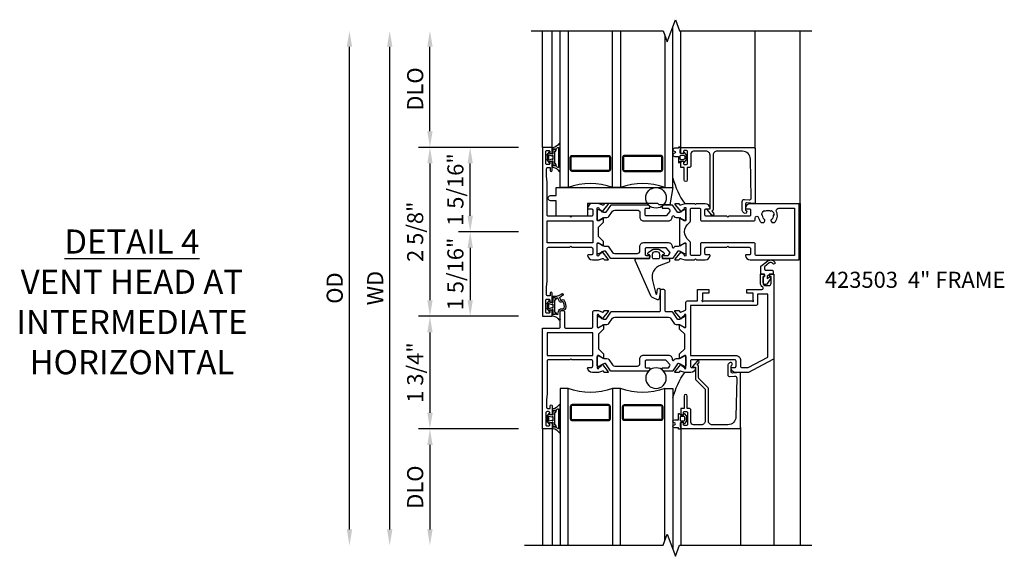
# Model space of a CAD drawing. Extents: x 0 to 109, y 0 to 66.
# Drawn here: x 29 to 44, y 18 to 27 of the extents above; entities that cross this region are included whole.
import ezdxf

# ---------------------------------------------------------------- set-up
doc = ezdxf.new("R2010")
doc.units = 0
doc.header["$MEASUREMENT"] = 0
doc.layers.get('0').update_dxf_attribs({"color": 4, "linetype": 'CONTINUOUS'})
doc.layers.get('Defpoints').update_dxf_attribs({"linetype": 'CONTINUOUS'})
doc.layers.add('DIME', color=2, linetype='CONTINUOUS')
doc.layers.add('Text', color=3, linetype='CONTINUOUS')
doc.styles.get("Standard").update_dxf_attribs({"font": 'arial.ttf'})
doc.dimstyles.new('EXT_OFF-OFF', dxfattribs={"dimscale": 2, "dimtxt": 0.125, "dimasz": 0.125, "dimexe": 0.09, "dimexo": 0.1875, "dimgap": 0.05, "dimtad": 3, "dimdec": 5, "dimzin": 3, "dimdsep": 46, "dimlunit": 5, "dimtxsty": 'STANDARD', "dimcen": 0, "dimse1": 1, "dimse2": 1, "dimazin": 0, "dimtfac": 1, "dimtdec": 5, "dimtofl": 0, "dimtmove": 0, "dimatfit": 0, "dimfxl": 1, "dimfrac": 2, "dimtolj": 1, "dimtzin": 3, "dimarcsym": 0})
doc.dimstyles.new('EXT_ON-OFF', dxfattribs={"dimscale": 2, "dimtxt": 0.125, "dimasz": 0.125, "dimexe": 0.09, "dimexo": 0.1875, "dimgap": 0.05, "dimtad": 3, "dimdec": 5, "dimzin": 3, "dimdsep": 46, "dimlunit": 5, "dimtxsty": 'STANDARD', "dimcen": 0, "dimse2": 1, "dimazin": 0, "dimtfac": 1, "dimtdec": 4, "dimtofl": 0, "dimtmove": 0, "dimatfit": 0, "dimfxl": 1, "dimfrac": 2, "dimtolj": 1, "dimtzin": 3, "dimarcsym": 0})
doc.dimstyles.new('EXT_ON-ON', dxfattribs={"dimscale": 2, "dimtxt": 0.125, "dimasz": 0.125, "dimexe": 0.09, "dimexo": 0.1875, "dimgap": 0.05, "dimtad": 3, "dimdec": 5, "dimzin": 3, "dimdsep": 46, "dimlunit": 5, "dimtxsty": 'STANDARD', "dimcen": 0, "dimazin": 0, "dimtfac": 1, "dimtdec": 4, "dimtofl": 0, "dimtmove": 0, "dimatfit": 0, "dimfxl": 1, "dimfrac": 2, "dimtolj": 1, "dimtzin": 3, "dimarcsym": 0})

# ---------------------------------------------------------------- blocks, each defined once
blk = doc.blocks.new('*D65')
at = {"layer": 'Defpoints', "color": 0}
for p in [(33.828, 26.441), (36.648, 26.441), (36.549, 18.441)]:
    blk.add_point(p, dxfattribs=at)
at = {"layer": 'DIME', "color": 0, "lineweight": -2}
blk.add_line((33.828, 18.691), (33.828, 26.191), dxfattribs=at)
at = {"layer": 'DIME', "color": 0}
for points in [[(33.787, 26.191), (33.87, 26.191), (33.828, 26.441)], [(33.787, 18.691), (33.87, 18.691), (33.828, 18.441)]]:
    blk.add_solid(points, dxfattribs=at)
at = {"layer": 'DIME', "color": 0, "insert": (33.599, 22.441), "char_height": 0.25, "attachment_point": 5, "rotation": 90}
blk.add_mtext('\\A1;{OD}', dxfattribs=at)
blk = doc.blocks.new('*D66')
at = {"layer": 'Defpoints', "color": 0}
for p in [(34.453, 26.441), (36.648, 26.441), (36.549, 18.441)]:
    blk.add_point(p, dxfattribs=at)
at = {"layer": 'DIME', "color": 0, "lineweight": -2}
blk.add_line((34.453, 18.691), (34.453, 26.191), dxfattribs=at)
at = {"layer": 'DIME', "color": 0}
for points in [[(34.412, 26.191), (34.495, 26.191), (34.453, 26.441)], [(34.412, 18.691), (34.495, 18.691), (34.453, 18.441)]]:
    blk.add_solid(points, dxfattribs=at)
at = {"layer": 'DIME', "color": 0, "insert": (34.228, 22.441), "char_height": 0.25, "attachment_point": 5, "rotation": 90}
blk.add_mtext('\\A1;WD', dxfattribs=at)
blk = doc.blocks.new('*D67')
at = {"layer": 'Defpoints', "color": 0}
for p in [(35.078, 26.441), (36.648, 26.441), (36.828, 24.628)]:
    blk.add_point(p, dxfattribs=at)
at = {"layer": 'DIME', "color": 0, "lineweight": -2}
for p, q in [((35.078, 24.878), (35.078, 26.191)), ((36.453, 24.628), (34.898, 24.628))]:
    blk.add_line(p, q, dxfattribs=at)
at = {"layer": 'DIME', "color": 0}
for points in [[(35.037, 26.191), (35.12, 26.191), (35.078, 26.441)], [(35.037, 24.878), (35.12, 24.878), (35.078, 24.628)]]:
    blk.add_solid(points, dxfattribs=at)
at = {"layer": 'DIME', "color": 0, "insert": (34.849, 25.535), "char_height": 0.25, "attachment_point": 5, "rotation": 90}
blk.add_mtext('\\A1;DLO', dxfattribs=at)
blk = doc.blocks.new('*D68')
at = {"layer": 'Defpoints', "color": 0}
for p in [(36.828, 24.628), (35.078, 22.003), (36.828, 22.003)]:
    blk.add_point(p, dxfattribs=at)
at = {"layer": 'DIME', "color": 0, "lineweight": -2}
for p, q in [((36.453, 24.628), (34.898, 24.628)), ((35.078, 24.378), (35.078, 22.253)), ((36.453, 22.003), (34.898, 22.003))]:
    blk.add_line(p, q, dxfattribs=at)
at = {"layer": 'DIME', "color": 0}
for points in [[(35.037, 24.378), (35.12, 24.378), (35.078, 24.628)], [(35.037, 22.253), (35.12, 22.253), (35.078, 22.003)]]:
    blk.add_solid(points, dxfattribs=at)
at = {"layer": 'DIME', "color": 0, "insert": (34.849, 23.316), "char_height": 0.25, "attachment_point": 5, "rotation": 90}
blk.add_mtext('\\A1;2 5/8"', dxfattribs=at)
blk = doc.blocks.new('*D69')
at = {"layer": 'Defpoints', "color": 0}
for p in [(36.828, 20.253), (35.078, 18.441), (36.549, 18.441)]:
    blk.add_point(p, dxfattribs=at)
at = {"layer": 'DIME', "color": 0, "lineweight": -2}
for p, q in [((36.453, 20.253), (34.898, 20.253)), ((35.078, 20.003), (35.078, 18.691))]:
    blk.add_line(p, q, dxfattribs=at)
at = {"layer": 'DIME', "color": 0}
for points in [[(35.037, 20.003), (35.12, 20.003), (35.078, 20.253)], [(35.037, 18.691), (35.12, 18.691), (35.078, 18.441)]]:
    blk.add_solid(points, dxfattribs=at)
at = {"layer": 'DIME', "color": 0, "insert": (34.849, 19.347), "char_height": 0.25, "attachment_point": 5, "rotation": 90}
blk.add_mtext('\\A1;DLO', dxfattribs=at)
blk = doc.blocks.new('*D70')
at = {"layer": 'Defpoints', "color": 0}
for p in [(35.703, 24.628), (36.828, 24.628), (36.828, 23.316)]:
    blk.add_point(p, dxfattribs=at)
at = {"layer": 'DIME', "color": 0, "lineweight": -2}
for p, q in [((36.453, 24.628), (35.523, 24.628)), ((35.703, 23.566), (35.703, 24.378)), ((36.453, 23.316), (35.523, 23.316))]:
    blk.add_line(p, q, dxfattribs=at)
at = {"layer": 'DIME', "color": 0}
for points in [[(35.662, 24.378), (35.745, 24.378), (35.703, 24.628)], [(35.662, 23.566), (35.745, 23.566), (35.703, 23.316)]]:
    blk.add_solid(points, dxfattribs=at)
at = {"layer": 'DIME', "color": 0, "insert": (35.474, 23.972), "char_height": 0.25, "attachment_point": 5, "rotation": 90}
blk.add_mtext('\\A1;1 5/16"', dxfattribs=at)
blk = doc.blocks.new('*D71')
at = {"layer": 'Defpoints', "color": 0}
for p in [(36.828, 23.316), (35.703, 22.003), (36.828, 22.003)]:
    blk.add_point(p, dxfattribs=at)
at = {"layer": 'DIME', "color": 0, "lineweight": -2}
for p, q in [((36.453, 23.316), (35.523, 23.316)), ((35.703, 23.066), (35.703, 22.253)), ((36.453, 22.003), (35.523, 22.003))]:
    blk.add_line(p, q, dxfattribs=at)
at = {"layer": 'DIME', "color": 0}
for points in [[(35.662, 23.066), (35.745, 23.066), (35.703, 23.316)], [(35.662, 22.253), (35.745, 22.253), (35.703, 22.003)]]:
    blk.add_solid(points, dxfattribs=at)
at = {"layer": 'DIME', "color": 0, "insert": (35.474, 22.66), "char_height": 0.25, "attachment_point": 5, "rotation": 90}
blk.add_mtext('\\A1;1 5/16"', dxfattribs=at)
blk = doc.blocks.new('B423304')
blk.add_lwpolyline([(0.78, 0.233), (0.215, 0.233, 0.248401), (0.205, 0.228), (0.133, 0.121, -0.248401), (0.123, 0.116), (0.114, 0.116, -0.131652), (0.09, 0.123), (0.028, 0.159, 0.131652), (0.024, 0.16), (0.016, 0.16, 0.414214), (0, 0.144), (0, 0.01, 0.414214), (0.016, -0.006), (0.024, -0.006, 0.131652), (0.028, -0.005), (0.09, 0.031, -0.131652), (0.114, 0.038), (0.15, 0.038, 0.248401), (0.182, 0.055), (0.238, 0.137, -0.248401), (0.271, 0.154), (0.623, 0.154, -0.414214), (0.662, 0.115), (0.662, 0.045, 0.414214), (0.721, -0.014), (1.104, -0.014, 0.414214), (1.163, 0.045), (1.163, 0.052, -0.772211), (1.193, 0.06), (1.196, 0.055, 0.248401), (1.228, 0.038), (1.264, 0.038, -0.131652), (1.288, 0.031), (1.35, -0.005, 0.131652), (1.354, -0.006), (1.362, -0.006, 0.414214), (1.378, 0.01), (1.378, 0.144, 0.414214), (1.362, 0.16), (1.354, 0.16, 0.131652), (1.35, 0.159), (1.288, 0.123, -0.131652), (1.264, 0.116), (1.255, 0.116, -0.248401), (1.245, 0.121), (1.173, 0.228, 0.248401), (1.163, 0.233), (1.046, 0.233, 0.413812), (1.007, 0.194, 0.414615), (1.017, 0.183), (1.1, 0.183, -0.248401), (1.113, 0.176), (1.13, 0.151, -0.335566), (1.129, 0.132), (1.077, 0.071, -0.221695), (1.065, 0.065), (0.761, 0.065, -0.414214), (0.745, 0.081), (0.745, 0.168, -0.414214), (0.761, 0.183), (0.808, 0.183, 0.414418), (0.819, 0.194, 0.414009)], format="xyb", close=True)
blk = doc.blocks.new('B423306')
blk.add_lwpolyline([(1.173, -0.228, -0.248401), (1.163, -0.233), (1.075, -0.233, 0.414214), (1.056, -0.253), (1.056, -0.56, -0.414214), (1.035, -0.58), (0.997, -0.58, -0.414214), (0.977, -0.56), (0.977, -0.253, 0.414214), (0.957, -0.233), (0.215, -0.233, -0.248401), (0.205, -0.228), (0.133, -0.121, 0.248401), (0.123, -0.116), (0.114, -0.116, 0.131652), (0.09, -0.123), (0.028, -0.159, -0.131652), (0.024, -0.16), (0.016, -0.16, -0.414214), (0, -0.144), (0, -0.01, -0.414214), (0.016, 0.006), (0.024, 0.006, -0.131652), (0.028, 0.005), (0.09, -0.031, 0.131652), (0.114, -0.038), (0.15, -0.038, -0.248401), (0.182, -0.055), (0.239, -0.137, 0.248401), (0.271, -0.154), (1.107, -0.154, 0.248401), (1.139, -0.137), (1.195, -0.055, -0.248401), (1.228, -0.038), (1.264, -0.038, 0.131652), (1.288, -0.031), (1.35, 0.005, -0.131652), (1.354, 0.006), (1.362, 0.006, -0.414214), (1.378, -0.01), (1.378, -0.144, -0.414214), (1.362, -0.16), (1.354, -0.16, -0.131652), (1.35, -0.159), (1.288, -0.123, 0.131652), (1.264, -0.116), (1.255, -0.116, 0.248401), (1.245, -0.121)], format="xyb", close=True)
blk = doc.blocks.new('B423061A')
blk.add_lwpolyline([(0.849, 0.804, -1), (0.873, 0.804), (0.873, 0.797), (0.913, 0.765, -0.270495), (0.916, 0.757, 0.771106), (0.93, 0.751), (1.02, 0.862, 0.630953), (1.014, 0.875), (0.966, 0.875, 0.226277), (0.957, 0.871), (0.945, 0.856, -0.315299), (0.932, 0.853), (0.867, 0.875), (0.774, 0.875, 0.398842), (0.7, 0.805, 0.426579), (0.708, 0.796), (0.759, 0.796, -0.414214), (0.779, 0.776), (0.779, 0.698, -0.414214), (0.759, 0.678), (0.453, 0.678), (0.438, 0.663), (0.423, 0.678), (0.09, 0.678, -0.414214), (0.07, 0.698), (0.07, 1.206), (0.062, 1.3), (0.062, 1.416, -0.414214), (0.082, 1.436), (0.116, 1.436), (0.116, 1.392, 1), (0.148, 1.392), (0.148, 1.513, 0.414214), (0.128, 1.533), (0.113, 1.533), (0.113, 1.503, -0.414214), (0.093, 1.483), (0.07, 1.483, -0.414214), (0.05, 1.503), (0.05, 1.683, -0.414214), (0.07, 1.703), (0.093, 1.703, -0.414214), (0.113, 1.683), (0.113, 1.653), (0.128, 1.653, 0.414214), (0.148, 1.673), (0.148, 1.75), (0, 1.75), (0, 0.188), (0.252, 0.188, -0.414214), (0.272, 0.168), (0.272, -0.067, 0.414214), (0.292, -0.087), (0.322, -0.087, 0.414214), (0.342, -0.067), (0.342, 0.168, -0.414214), (0.362, 0.188), (0.759, 0.188, -0.414214), (0.779, 0.168), (0.779, -0.067, 0.414214), (0.799, -0.087), (0.867, -0.087), (0.932, -0.065, -0.315299), (0.945, -0.069), (0.957, -0.083, 0.226277), (0.966, -0.088), (1.014, -0.088, 0.630953), (1.02, -0.074), (0.93, 0.037, 0.771106), (0.916, 0.03, -0.270495), (0.913, 0.023), (0.873, -0.01), (0.873, -0.017, -1), (0.849, -0.017), (0.849, 0.167, -0.57735), (0.867, 0.177), (0.927, 0.142, -0.182676), (0.931, 0.138, 0.849635), (0.947, 0.14), (0.947, 0.2), (0.869, 0.278), (0.869, 0.509), (0.947, 0.587), (0.947, 0.647, 0.849635), (0.931, 0.65, -0.182676), (0.927, 0.645), (0.867, 0.61, -0.57735), (0.849, 0.62)], format="xyb", close=True)
blk.add_lwpolyline([(0.779, 0.608), (0.779, 0.257), (0.07, 0.257), (0.07, 0.608)], close=True)
blk = doc.blocks.new('B423250')
for points in [[(2.247, -0.238), (2.408, -0.238), (2.408, -0.415), (2.581, -0.415), (2.581, -0.356), (2.483, -0.356), (2.483, -0.254), (2.476, -0.242, -0.767327), (2.487, -0.231), (2.499, -0.238), (3.254, -0.238), (3.266, -0.231, -0.767327), (3.277, -0.242), (3.27, -0.254), (3.27, -0.356), (3.172, -0.356), (3.172, -0.415), (3.407, -0.415, -0.729805), (3.419, -0.451, 0.242335), (3.385, -0.516), (3.385, -0.656), (3.427, -0.656, 0.414214), (3.447, -0.636), (3.447, -0.616), (3.425, -0.616), (3.425, -0.516, -0.414214), (3.465, -0.476), (3.51, -0.476, -0.414214), (3.55, -0.516), (3.55, -0.616), (3.528, -0.616), (3.528, -0.636, 0.414214), (3.548, -0.656), (3.59, -0.656), (3.59, 0.657, 0.280805), (3.579, 0.675), (3.196, 0.873, 0.119508), (3.187, 0.875), (3.001, 0.875, 0.398842), (2.927, 0.805, 0.426579), (2.935, 0.796), (2.985, 0.796, -0.414214), (3.005, 0.776), (3.005, 0.698, -0.414214), (2.985, 0.678), (2.317, 0.678, -0.414214), (2.297, 0.698), (2.297, 0.776, -0.414214), (2.317, 0.796), (2.367, 0.796, 0.426579), (2.375, 0.805, 0.398842), (2.301, 0.875), (2.208, 0.875), (2.143, 0.853, -0.315299), (2.13, 0.856), (2.119, 0.871, 0.226277), (2.109, 0.875), (2.061, 0.875, 0.630953), (2.055, 0.862), (2.145, 0.751, 0.770922), (2.159, 0.757, -0.270495), (2.162, 0.765), (2.203, 0.797), (2.203, 0.804, -1), (2.227, 0.804), (2.227, 0.62, -0.57735), (2.209, 0.61), (2.148, 0.645, -0.182676), (2.144, 0.65, 0.849635), (2.129, 0.647), (2.129, 0.587), (2.207, 0.509), (2.207, 0.278), (2.129, 0.2), (2.129, 0.14, 0.849635), (2.144, 0.138, -0.182676), (2.148, 0.142), (2.209, 0.177, -0.57735), (2.227, 0.167), (2.227, -0.017, -1), (2.203, -0.017), (2.203, -0.01), (2.162, 0.023, -0.270495), (2.159, 0.03, 0.771106), (2.145, 0.037), (2.055, -0.074, 0.630953), (2.061, -0.088), (2.109, -0.088, 0.226277), (2.119, -0.083), (2.13, -0.069, -0.315299), (2.143, -0.065), (2.208, -0.088, -0.392259), (2.227, -0.108), (2.227, -0.218, 0.414214)], [(3.075, 0.688), (3.075, 0.776, -0.414214), (3.095, 0.796), (3.191, 0.796), (3.5, 0.637), (3.5, -0.345), (3.34, -0.345), (3.34, -0.188, 0.414214), (3.32, -0.168), (2.297, -0.168), (2.297, 0.608), (2.995, 0.608, 0.414214)]]:
    blk.add_lwpolyline(points, format="xyb", close=True)
for name, p in [('B423061A', (0, 0)), ('B423304', (0.849, 0.62)), ('B423306', (0.849, 0.167))]:
    blk.add_blockref(name, p)
blk = doc.blocks.new('B127206M')
at = {"linetype": 'Continuous'}
for points in [[(0.11, 0.126, -1), (0.11, 0.151, 0.209571), (0.205, 0.216, -0.735103), (0.223, 0.21), (0.223, -0.21, -0.735103), (0.205, -0.216, 0.214686), (0.11, -0.152, -1), (0.11, -0.127), (0.144, -0.127, 0.414214), (0.152, -0.119), (0.152, -0.099, -0.342048), (0.158, -0.103), (0.165, -0.139, 0.182531), (0.169, -0.143, -0.026719), (0.187, -0.154, 0.618084), (0.199, -0.148), (0.199, 0.148, 0.618084), (0.187, 0.154, -0.026719), (0.169, 0.143, 0.182531), (0.165, 0.139), (0.158, 0.102, -0.342048), (0.152, 0.098), (0.152, 0.118, 0.414214), (0.144, 0.126)], [(0.11, -0.058, 0.414199), (0.105, -0.053), (0.07, -0.063, -0.182673), (0.066, -0.062, 0.939216), (0.057, -0.07, -0.182676), (0.059, -0.074), (0.059, -0.077, -0.707627), (0.048, -0.081), (0.019, -0.045, -0.632936), (0.023, -0.037), (0.037, -0.035), (0.042, -0.04, 0.284878), (0.047, -0.041), (0.094, -0.027, -0.414214), (0.1, -0.03, 0.864867), (0.11, -0.029), (0.11, 0.028, 0.864867), (0.1, 0.03, -0.414214), (0.094, 0.026), (0.047, 0.04, 0.284878), (0.042, 0.039), (0.037, 0.034), (0.023, 0.036, -0.63283), (0.019, 0.044), (0.048, 0.08, -0.707627), (0.059, 0.076), (0.059, 0.074, -0.182676), (0.057, 0.07, 0.939216), (0.066, 0.061, -0.182673), (0.07, 0.063), (0.105, 0.052, 0.414199), (0.11, 0.057), (0.11, 0.126), (0.144, 0.126, -0.414214), (0.152, 0.118), (0.152, 0.098), (0.146, 0.098, 0.376825), (0.138, 0.09), (0.138, -0.091, 0.376825), (0.146, -0.099), (0.152, -0.099), (0.152, -0.119, -0.414214), (0.144, -0.127), (0.11, -0.127), (0.11, -0.058)], [(0.027, -0.007, -0.08332), (0.019, -0.04, -0.277723), (0.023, -0.037), (0.037, -0.035, 0.152083), (0.037, 0.034), (0.023, 0.036, -0.277975), (0.019, 0.039, -0.083334), (0.027, 0.007, 0.180823), (0.028, 0.003), (0.028, 0.003, -0.414214), (0.028, -0.004), (0.028, -0.004, 0.180823)]]:
    blk.add_lwpolyline(points, format="xyb", close=True, dxfattribs=at)
blk = doc.blocks.new('B423550M')
for name, p in [('B423250', (0, 0)), ('B127206M', (0.05, 1.593))]:
    blk.add_blockref(name, p)
blk = doc.blocks.new('B823385')
blk.add_lwpolyline([(0.093, -0.18), (0.041, -0.18), (0, -0.139), (0, -0.108), (0.031, -0.131, 0.898284), (0.056, -0.115), (-0.004, -0.022, 0.620029), (-0.06, -0.05), (-0.06, -0.139), (-0.04, -0.139), (-0.04, -0.18), (-0.099, -0.18), (-0.099, -0.304), (0.013, -0.385, 0.435934), (0.121, -0.363, 0.994712), (0.087, -0.343, -0.469406), (0.03, -0.352), (-0.038, -0.292), (-0.038, -0.254, -0.414214), (-0.026, -0.241), (0.073, -0.241, 0.414214), (0.093, -0.221)], format="xyb", close=True)
blk = doc.blocks.new('B127202M')
for points in [[(1.652, -0.896, -0.414214), (1.668, -0.912), (1.668, -0.935, -0.267949), (1.658, -0.952), (1.642, -0.961, 0.548619), (1.641, -0.988), (1.708, -1.035, 0.153915), (1.726, -1.041), (1.797, -1.041, 0.153915), (1.815, -1.035), (1.882, -0.988, 0.548619), (1.881, -0.961), (1.865, -0.952, -0.267949), (1.855, -0.935), (1.855, -0.912, -0.414214), (1.871, -0.896), (1.97, -0.896), (1.97, -0.849, 0.32198), (1.962, -0.838), (1.836, -0.795, -0.393654), (1.706, -0.555), (1.761, -0.346, -0.804205), (1.772, -0.346), (1.786, -0.421, 0.914604), (1.825, -0.417), (1.825, -0.375), (1.812, -0.273, 0.49156), (1.785, -0.257), (1.715, -0.286, 0.19478), (1.683, -0.317), (1.438, -0.868, 0.542457), (1.457, -0.896)], [(1.776, -1.006, 0.414214), (1.816, -0.966), (1.816, -0.913, 0.414214), (1.796, -0.893), (1.727, -0.893, 0.414214), (1.707, -0.913), (1.707, -0.966, 0.414214), (1.747, -1.006)]]:
    blk.add_lwpolyline(points, format="xyb", close=True)
blk = doc.blocks.new('B423012A')
blk.add_lwpolyline([(0.947, 0.15), (0.947, 0.21, 0.849635), (0.931, 0.212, -0.182676), (0.927, 0.208), (0.867, 0.173, -0.57735), (0.849, 0.183), (0.849, 0.367, -1), (0.873, 0.367), (0.873, 0.36), (0.913, 0.327, -0.270495), (0.916, 0.319, 0.771106), (0.93, 0.313), (1.02, 0.424, 0.630953), (1.014, 0.438), (0.966, 0.438, 0.226277), (0.957, 0.433), (0.945, 0.419, -0.315299), (0.932, 0.415), (0.867, 0.438), (0.774, 0.438, 0.398842), (0.7, 0.367, 0.426579), (0.708, 0.359), (0.759, 0.359, -0.414214), (0.779, 0.339), (0.779, 0.261, -0.414214), (0.759, 0.241), (0.453, 0.241), (0.438, 0.226), (0.423, 0.241), (0.09, 0.241, -0.414214), (0.07, 0.261), (0.07, 0.769), (0.062, 0.863), (0.062, 0.979, -0.414214), (0.082, 0.998), (0.116, 0.998), (0.116, 0.955, 1), (0.148, 0.955), (0.148, 1.075, 0.414214), (0.128, 1.095), (0.113, 1.095), (0.113, 1.065, -0.414214), (0.093, 1.046), (0.07, 1.046, -0.414214), (0.05, 1.065), (0.05, 1.246, -0.414214), (0.07, 1.266), (0.093, 1.266, -0.414214), (0.113, 1.246), (0.113, 1.216), (0.128, 1.216, 0.414214), (0.148, 1.236), (0.148, 1.312), (0, 1.312), (0, -1.312), (0.148, -1.312), (0.148, -1.236, 0.414214), (0.128, -1.216), (0.113, -1.216), (0.113, -1.245, -0.414214), (0.093, -1.266), (0.07, -1.266, -0.414214), (0.05, -1.245), (0.05, -1.065, -0.414214), (0.07, -1.046), (0.093, -1.046, -0.414214), (0.113, -1.065), (0.113, -1.095), (0.128, -1.095, 0.414214), (0.148, -1.075), (0.148, -0.954, 1), (0.116, -0.954), (0.116, -0.998), (0.082, -0.998, -0.414214), (0.062, -0.979), (0.062, -0.863), (0.07, -0.769), (0.07, -0.261, -0.414214), (0.09, -0.241), (0.423, -0.241), (0.438, -0.226), (0.453, -0.241), (0.759, -0.241, -0.414214), (0.779, -0.261), (0.779, -0.339, -0.414214), (0.759, -0.359), (0.708, -0.359, 0.426579), (0.7, -0.367, 0.398842), (0.774, -0.438), (0.867, -0.438), (0.932, -0.415, -0.315299), (0.945, -0.419), (0.957, -0.433, 0.226277), (0.966, -0.438), (1.014, -0.438, 0.630953), (1.02, -0.424), (0.93, -0.313, 0.771106), (0.916, -0.319, -0.270495), (0.913, -0.327), (0.873, -0.36), (0.873, -0.367, -1), (0.849, -0.367), (0.849, -0.183, -0.57735), (0.867, -0.173), (0.927, -0.208, -0.182676), (0.931, -0.212, 0.849635), (0.947, -0.21), (0.947, -0.15), (0.869, -0.072), (0.869, 0.072)], format="xyb", close=True)
blk.add_lwpolyline([(0.779, -0.171), (0.07, -0.171), (0.07, 0.171), (0.779, 0.171)], close=True)
blk = doc.blocks.new('B423003A')
for points in [[(3.985, 0.437), (3.226, 0.437, 0.398842), (3.152, 0.367, 0.426579), (3.16, 0.359), (3.211, 0.359, -0.414214), (3.231, 0.339), (3.231, 0.261, -0.414214), (3.211, 0.241), (2.891, 0.241), (2.876, 0.226), (2.861, 0.241), (2.542, 0.241, -0.414214), (2.522, 0.261), (2.522, 0.339, -0.414214), (2.542, 0.359), (2.593, 0.359, 0.426579), (2.601, 0.367, 0.398842), (2.526, 0.437), (2.389, 0.437), (2.374, 0.422), (2.359, 0.437), (2.208, 0.437), (2.143, 0.415, -0.315299), (2.13, 0.419), (2.119, 0.433, 0.226277), (2.109, 0.437), (2.061, 0.437, 0.630953), (2.055, 0.424), (2.145, 0.313, 0.771106), (2.159, 0.319, -0.270495), (2.162, 0.327), (2.203, 0.36), (2.203, 0.367, -1), (2.227, 0.367), (2.227, 0.183, -0.57735), (2.209, 0.173), (2.148, 0.208, -0.182676), (2.144, 0.212, 0.849635), (2.129, 0.21), (2.129, -0.21, 0.849635), (2.144, -0.212, -0.182676), (2.148, -0.208), (2.209, -0.173, -0.57735), (2.227, -0.183), (2.227, -0.367, -1), (2.203, -0.367), (2.203, -0.36), (2.162, -0.327, -0.270495), (2.159, -0.32, 0.771106), (2.145, -0.313), (2.055, -0.424, 0.630953), (2.061, -0.438), (2.109, -0.438, 0.226277), (2.119, -0.433), (2.13, -0.419, -0.315299), (2.143, -0.415), (2.208, -0.438), (2.359, -0.438), (2.374, -0.422), (2.389, -0.438), (2.526, -0.438, 0.398842), (2.601, -0.367, 0.426579), (2.593, -0.359), (2.542, -0.359, -0.414214), (2.522, -0.339), (2.522, -0.261, -0.414214), (2.542, -0.241), (2.861, -0.241), (2.876, -0.226), (2.891, -0.241), (3.211, -0.241, -0.414214), (3.231, -0.261), (3.231, -0.339, -0.414214), (3.211, -0.359), (3.16, -0.359, 0.426579), (3.152, -0.367, 0.398842), (3.226, -0.438), (3.985, -0.438)], [(3.444, 0.33), (3.453, 0.318, -0.315299), (3.547, 0.318), (3.556, 0.33, -0.221695), (3.597, 0.258), (3.582, 0.257, -0.257241), (3.55, 0.184, 0.377391), (3.547, 0.169), (3.559, 0.148, 0.267949), (3.569, 0.142), (3.596, 0.142, 0.198405), (3.604, 0.145, 0.313028), (3.634, 0.311, -0.545299), (3.671, 0.367), (3.915, 0.367), (3.915, -0.368), (3.321, -0.368, -0.414214), (3.301, -0.347), (3.301, -0.191, 0.414214), (3.281, -0.171), (2.472, -0.171, 0.414214), (2.452, -0.191), (2.452, -0.347, -0.414214), (2.432, -0.368), (2.317, -0.368, -0.414214), (2.297, -0.347), (2.297, -0.182, 0.235295), (2.273, -0.135, -0.49817), (2.273, 0.135, 0.235295), (2.297, 0.182), (2.297, 0.348, -0.414214), (2.317, 0.367), (2.432, 0.367, -0.414214), (2.452, 0.348), (2.452, 0.191, 0.414214), (2.472, 0.171), (3.281, 0.171, 0.414214), (3.301, 0.191), (3.301, 0.213, -0.89784), (3.356, 0.219, 0.144045), (3.396, 0.145, 0.198405), (3.404, 0.142), (3.431, 0.142, 0.267949), (3.441, 0.148), (3.453, 0.169, 0.377391), (3.45, 0.184, -0.257242), (3.418, 0.257), (3.403, 0.258, -0.221695)]]:
    blk.add_lwpolyline(points, format="xyb", close=True)
blk = doc.blocks.new('B127206M1')
for p, q in [((0.223, 0.21), (0.223, 0.086)), ((0.11, 0.126), (0.144, 0.126)), ((0.152, 0.118), (0.152, 0.098)), ((0.158, 0.102), (0.167, 0.123)), ((0.188, 0.124), (0.198, 0.086)), ((0.243, 0.066), (0.266, 0.066)), ((0.243, 0.041), (0.266, 0.041)), ((0.144, -0.127), (0.11, -0.127)), ((0.11, -0.152), (0.138, -0.152)), ((0.138, -0.152), (0.174, -0.155)), ((0.152, -0.099), (0.152, -0.119)), ((0.167, -0.124), (0.158, -0.103)), ((0.213, -0.074), (0.188, -0.125)), ((0.216, -0.123), (0.231, -0.091)), ((0.248, -0.089), (0.256, -0.097)), ((0.255, -0.07), (0.25, -0.066))]:
    blk.add_line(p, q)
for points in [[(0.11, -0.058, 0.414199), (0.105, -0.053), (0.07, -0.063, -0.182673), (0.066, -0.062, 0.939216), (0.057, -0.07, -0.182676), (0.059, -0.074), (0.059, -0.077, -0.707627), (0.048, -0.081), (0.019, -0.045, -0.632936), (0.023, -0.037), (0.037, -0.035), (0.042, -0.04, 0.284878), (0.047, -0.041), (0.094, -0.027, -0.414214), (0.1, -0.03, 0.864867), (0.11, -0.029), (0.11, 0.028, 0.864867), (0.1, 0.03, -0.414214), (0.094, 0.026), (0.047, 0.04, 0.284878), (0.042, 0.039), (0.037, 0.034), (0.023, 0.036, -0.63283), (0.019, 0.044), (0.048, 0.08, -0.707627), (0.059, 0.076), (0.059, 0.074, -0.182676), (0.057, 0.07, 0.939216), (0.066, 0.061, -0.182673), (0.07, 0.063), (0.105, 0.052, 0.414199), (0.11, 0.057), (0.11, 0.126), (0.144, 0.126, -0.414214), (0.152, 0.118), (0.152, 0.098), (0.146, 0.098, 0.376825), (0.138, 0.09), (0.138, -0.091, 0.376825), (0.146, -0.099), (0.152, -0.099), (0.152, -0.119, -0.414214), (0.144, -0.127), (0.11, -0.127), (0.11, -0.058)], [(0.027, -0.007, -0.08332), (0.019, -0.04, -0.277723), (0.023, -0.037), (0.037, -0.035, 0.152083), (0.037, 0.034), (0.023, 0.036, -0.277975), (0.019, 0.039, -0.083334), (0.027, 0.007, 0.180823), (0.028, 0.003), (0.028, 0.003, -0.414214), (0.028, -0.004), (0.028, -0.004, 0.180823)]]:
    blk.add_lwpolyline(points, format="xyb", close=True)
at = {"linetype": 'Continuous'}
for centre, radius, start, end in [((0.084, 0.292), 0.143, 280.6668, 328.0118), ((0.213, 0.21), 0.00984, 0, 145.2789)]:
    blk.add_arc(centre, radius, start, end, dxfattribs=at)
for centre, radius, start, end in [((0.11, 0.138), 0.0125, 90, 270), ((0.144, 0.118), 0.008, 360, 90), ((0.153, 0.104), 0.00602, 266.1485, 341.6811), ((0.178, 0.119), 0.012, 25.8377, 158.551), ((0.243, 0.086), 0.045, 180, 270), ((0.243, 0.086), 0.02, 180, 270), ((0.266, 0.026), 0.04, 20.3075, 90), ((0.266, 0.026), 0.015, 20.3075, 90), ((0.144, -0.002), 0.139, 332.1144, 14.1197), ((0.145, -0.003), 0.164, 324.0807, 15.1996), ((0.11, -0.139), 0.0125, 90, 270), ((0.144, -0.119), 0.008, 270, 0), ((0.153, -0.105), 0.00602, 18.3189, 93.8515), ((0.178, -0.119), 0.012, 201.449, 334.1623), ((0.235, -0.084), 0.024, 50.3258, 154.2595), ((0.225, -0.128), 0.01, 154.1623, 236.33), ((0.081, -0.344), 0.25, 41.6586, 56.33), ((0.24, -0.096), 0.01, 44.2686, 154.1623), ((0.261, -0.064), 0.008, 230.3258, 332.1144), ((0.268, -0.086), 0.016, 224.2686, 308.6863), ((0.16, -0.291), 0.136, 46.7195, 84), ((0.26, -0.185), 0.00984, 226.7195, 41.6586)]:
    blk.add_arc(centre, radius, start, end)
blk = doc.blocks.new('B423503M2')
for name, p in [('B423012A', (0, 0)), ('B423304', (0.849, 0.183)), ('B423003A', (0, 0))]:
    blk.add_blockref(name, p)
at = {"xscale": -1, "rotation": 180}
for name, p in [('B127206M', (0.05, 1.155)), ('B423304', (0.849, -0.183)), ('B127206M1', (0.05, -1.155))]:
    blk.add_blockref(name, p, dxfattribs=at)
blk = doc.blocks.new('*D72')
at = {"layer": 'Defpoints', "color": 0}
for p in [(36.828, 22.003), (35.078, 20.253), (36.828, 20.253)]:
    blk.add_point(p, dxfattribs=at)
at = {"layer": 'DIME', "color": 0, "lineweight": -2}
for p, q in [((36.453, 22.003), (34.898, 22.003)), ((35.078, 21.753), (35.078, 20.503)), ((36.453, 20.253), (34.898, 20.253))]:
    blk.add_line(p, q, dxfattribs=at)
at = {"layer": 'DIME', "color": 0}
for points in [[(35.037, 21.753), (35.12, 21.753), (35.078, 22.003)], [(35.037, 20.503), (35.12, 20.503), (35.078, 20.253)]]:
    blk.add_solid(points, dxfattribs=at)
at = {"layer": 'DIME', "color": 0, "insert": (34.849, 21.128), "char_height": 0.25, "attachment_point": 5, "rotation": 90}
blk.add_mtext('\\A1;1 3/4"', dxfattribs=at)
blk = doc.blocks.new('B127207M')
for points in [[(-0.124, -0.077), (-0.115, -0.063, -0.267949), (-0.11, -0.06), (-0.064, -0.06, -0.645751), (-0.06, -0.07, 0.182676), (-0.061, -0.074), (-0.061, -0.077, 0.706342), (-0.051, -0.08), (-0.017, -0.039, 0.381032), (-0.018, -0.021, 0.022758), (-0.019, -0.02, -0.220264), (-0.022, -0.014), (-0.022, 0.014, -0.220264), (-0.019, 0.02, 0.022758), (-0.018, 0.021, 0.381031), (-0.017, 0.039), (-0.051, 0.08, 0.707627), (-0.061, 0.077), (-0.061, 0.074, 0.182676), (-0.06, 0.07, -0.645751), (-0.064, 0.06), (-0.1, 0.06, -0.414214), (-0.114, 0.074), (-0.114, 0.122), (-0.108, 0.122, 0.414214), (-0.102, 0.128), (-0.102, 0.136, 0.414214), (-0.108, 0.142), (-0.114, 0.142), (-0.114, 0.156, 0.414214), (-0.12, 0.162), (-0.136, 0.162, 0.414214), (-0.142, 0.156), (-0.142, 0.142), (-0.204, 0.142, 1), (-0.204, 0.095), (-0.203, 0.095, -1), (-0.203, 0.065), (-0.204, 0.065, 1), (-0.204, 0.017), (-0.142, 0.017), (-0.142, -0.073, 0.767327)], [(-0.061, 0.035, -0.065874), (-0.056, 0.033), (-0.041, 0.024, -0.268552), (-0.039, 0.021), (-0.039, 0.021), (-0.039, -0.021), (-0.039, -0.021, -0.269734), (-0.041, -0.024), (-0.041, -0.024), (-0.056, -0.033, -0.066513), (-0.061, -0.035, -0.063456), (-0.066, -0.035), (-0.101, -0.035, -0.414214), (-0.114, -0.022), (-0.114, 0.022, -0.414214), (-0.101, 0.035), (-0.066, 0.035, -0.063458), (-0.061, 0.035, 1.292077)]]:
    blk.add_lwpolyline(points, format="xyb", close=True)
blk = doc.blocks.new('B423043')
blk.add_lwpolyline([(2.879, -0.06), (2.635, -0.06, 0.414214), (2.575, -0.12), (2.575, -0.625, -0.198912), (2.569, -0.639), (2.429, -0.779, 0.198912), (2.423, -0.793), (2.423, -0.964, -0.324069), (2.403, -0.992), (2.429, -1.024, -1), (2.399, -1.05), (2.329, -0.967, -0.63707), (2.335, -0.954), (2.375, -0.954), (2.375, -0.774, -0.198912), (2.381, -0.759), (2.521, -0.619, 0.198912), (2.527, -0.605), (2.527, -0.12, 0.414214), (2.467, -0.06), (2.345, -0.06, 0.414214), (2.305, -0.1), (2.305, -0.284, -0.414214), (2.275, -0.314), (2.248, -0.314), (2.248, -0.507, -1), (2.198, -0.507), (2.198, -0.314), (2.148, -0.314), (2.148, -0.237, -0.414214), (2.168, -0.217), (2.187, -0.217), (2.187, -0.247, 0.414214), (2.207, -0.267), (2.23, -0.267, 0.414214), (2.25, -0.247), (2.25, -0.067, 0.414214), (2.23, -0.047), (2.207, -0.047, 0.414214), (2.187, -0.067), (2.187, -0.097), (2.168, -0.097, -0.414214), (2.148, -0.077), (2.148, 0), (3.055, 0, -0.414214), (3.075, -0.02), (3.075, -0.875), (2.948, -0.864, 0.440011), (2.927, -0.884), (2.927, -0.974), (2.939, -0.986, -1), (2.904, -1.022), (2.885, -1.003, -0.198912), (2.877, -0.982), (2.877, -0.84, -0.440011), (2.909, -0.81), (2.982, -0.817, 0.445229), (3.015, -0.786), (3.004, -0.183, 0.409111)], format="xyb", close=True)
blk = doc.blocks.new('B423543M')
for name, p in [('B127207M', (2.251, -0.155)), ('B423043', (0, 0))]:
    blk.add_blockref(name, p)
blk = doc.blocks.new('S423GT19')
at = {"linetype": 'Continuous'}
for p, q in [((0, 0), (0, 1.812)), ((0.148, 0), (0.148, 1.812))]:
    blk.add_line(p, q, dxfattribs=at)
for p, q in [((2.148, 0), (2.148, 1.812)), ((3.075, -0.02), (3.075, 1.812)), ((3.59, -1.119), (3.59, 1.812)), ((4, -2.625), (4, 1.812))]:
    blk.add_line(p, q)
blk.add_lwpolyline([(-0.279, 1.812), (1.875, 1.812), (1.937, 1.641), (2.062, 1.984), (2.125, 1.812), (4.18, 1.812)], dxfattribs=at)
for points in [[(1.898, 1.749), (1.898, -0.625), (2.023, -0.625), (2.023, 1.876)], [(0.398, 1.812), (0.398, -0.625), (0.273, -0.625), (0.273, 1.812)], [(1.211, 1.812), (1.211, -0.625), (1.086, -0.625), (1.086, 1.812)]]:
    blk.add_lwpolyline(points)
for points in [[(1.054, -0.344, -0.414214), (1.023, -0.375), (0.46, -0.375, -0.414214), (0.429, -0.344), (0.429, -0.156, -0.414214), (0.46, -0.125), (1.023, -0.125, -0.414214), (1.054, -0.156)], [(0.46, -0.359, -0.414214), (0.445, -0.344), (0.445, -0.156, -0.414214), (0.46, -0.141), (1.023, -0.141, -0.414214), (1.039, -0.156), (1.039, -0.344, -0.414214), (1.023, -0.359)], [(1.242, -0.344, 0.414214), (1.273, -0.375), (1.836, -0.375, 0.414214), (1.867, -0.344), (1.867, -0.156, 0.414214), (1.836, -0.125), (1.273, -0.125, 0.414214), (1.242, -0.156)], [(1.836, -0.359, 0.414214), (1.851, -0.344), (1.851, -0.156, 0.414214), (1.836, -0.141), (1.273, -0.141, 0.414214), (1.257, -0.156), (1.257, -0.344, 0.414214), (1.273, -0.359)]]:
    blk.add_lwpolyline(points, format="xyb", close=True)
blk.add_circle((1.762, -0.785), 0.16)
for centre, radius, start, end in [((0.742, -1.539), 0.976, 69.3888, 110.6112), ((1.554, -1.539), 0.976, 69.3888, 110.6112), ((3.234, -0.152), 1.254, 195.2085, 215.1667)]:
    blk.add_arc(centre, radius, start, end)
blk.add_blockref('B423543M', (0, 0))
blk = doc.blocks.new('B127205')
blk.add_lwpolyline([(1.791, -0.875), (0.7, -0.875), (0.7, -1.072), (0.21, -1.072), (0.21, -0.83), (0.125, -0.83, -1), (0.125, -0.75), (0.21, -0.75), (0.21, -0.625), (2.023, -0.625), (1.975, -0.895), (1.811, -0.895)], format="xyb", close=True)
blk = doc.blocks.new('B423042')
blk.add_lwpolyline([(3.104, -0.06), (2.709, -0.06, 0.414214), (2.649, -0.12), (2.649, -0.964, -0.324069), (2.628, -0.992), (2.655, -1.024, -1), (2.624, -1.05), (2.555, -0.967, -0.63707), (2.561, -0.954), (2.601, -0.954), (2.601, -0.12, 0.414214), (2.541, -0.06), (2.345, -0.06, 0.414214), (2.305, -0.1), (2.305, -0.284, -0.414214), (2.275, -0.314), (2.248, -0.314), (2.248, -0.507, -1), (2.198, -0.507), (2.198, -0.314), (2.148, -0.314), (2.148, -0.237, -0.414214), (2.168, -0.217), (2.187, -0.217), (2.187, -0.247, 0.414214), (2.207, -0.267), (2.23, -0.267, 0.414214), (2.25, -0.247), (2.25, -0.067, 0.414214), (2.23, -0.047), (2.207, -0.047, 0.414214), (2.187, -0.067), (2.187, -0.097), (2.168, -0.097, -0.414214), (2.148, -0.077), (2.148, 0), (3.281, 0, -0.414214), (3.301, -0.02), (3.301, -0.875), (3.174, -0.864, 0.440011), (3.152, -0.884), (3.152, -0.974), (3.164, -0.986, -1), (3.129, -1.022), (3.111, -1.003, -0.198912), (3.102, -0.982), (3.102, -0.84, -0.440011), (3.134, -0.81), (3.207, -0.817, 0.445229), (3.24, -0.786), (3.229, -0.183, 0.409111)], format="xyb", close=True)
blk = doc.blocks.new('B423542M')
for name, p in [('B127207M', (2.251, -0.157)), ('B423042', (0, 0))]:
    blk.add_blockref(name, p)
blk = doc.blocks.new('S423GT18')
for p, q in [((0, 0), (0, 1.812)), ((0.148, 0), (0.148, 1.812)), ((2.148, 0), (2.148, 1.812)), ((3.301, -0.02), (3.301, 1.812)), ((4, -0.875), (4, 1.812))]:
    blk.add_line(p, q)
at = {"linetype": 'Continuous'}
blk.add_lwpolyline([(-0.18, 1.812), (1.875, 1.812), (1.937, 1.641), (2.062, 1.984), (2.125, 1.812), (4.18, 1.812)], dxfattribs=at)
for points in [[(1.898, 1.749), (1.898, -0.625), (2.023, -0.625), (2.023, 1.876)], [(0.398, 1.812), (0.398, -0.625), (0.273, -0.625), (0.273, 1.812)], [(1.21, 1.812), (1.21, -0.625), (1.085, -0.625), (1.085, 1.812)]]:
    blk.add_lwpolyline(points)
for points in [[(1.054, -0.344, -0.414214), (1.023, -0.375), (0.46, -0.375, -0.414214), (0.429, -0.344), (0.429, -0.156, -0.414214), (0.46, -0.125), (1.023, -0.125, -0.414214), (1.054, -0.156)], [(0.46, -0.359, -0.414214), (0.445, -0.344), (0.445, -0.156, -0.414214), (0.46, -0.141), (1.023, -0.141, -0.414214), (1.039, -0.156), (1.039, -0.344, -0.414214), (1.023, -0.359)], [(1.242, -0.344, 0.414214), (1.273, -0.375), (1.836, -0.375, 0.414214), (1.867, -0.344), (1.867, -0.156, 0.414214), (1.836, -0.125), (1.273, -0.125, 0.414214), (1.242, -0.156)], [(1.836, -0.359, 0.414214), (1.851, -0.344), (1.851, -0.156, 0.414214), (1.836, -0.141), (1.273, -0.141, 0.414214), (1.257, -0.156), (1.257, -0.344, 0.414214), (1.273, -0.359)]]:
    blk.add_lwpolyline(points, format="xyb", close=True)
blk.add_circle((1.762, -0.785), 0.16)
for centre, radius, start, end in [((0.742, -1.539), 0.976, 69.3888, 110.6112), ((1.554, -1.539), 0.976, 69.3888, 110.6112), ((3.234, -0.152), 1.254, 195.2085, 215.1667)]:
    blk.add_arc(centre, radius, start, end)
for name in ['B423542M', 'B127205']:
    blk.add_blockref(name, (0, 0))

msp = doc.modelspace()

# ---------------------------------------------------------------- linework, layer by layer
msp.add_line((40.828192, 23.753432), (40.828192, 22.878432))

# ---------------------------------------------------------------- block references
for name, p in [('S423GT18', (36.828192, 24.628432)), ('B423503M2', (36.828192, 23.315932))]:
    msp.add_blockref(name, p)
at = {"xscale": -1, "rotation": 180}
for name, p in [('B127202M', (36.828192, 22.003432)), ('S423GT19', (36.828192, 20.256032)), ('B823385', (40.315692, 22.479682)), ('B423550M', (36.828192, 22.003432))]:
    msp.add_blockref(name, p, dxfattribs=at)

# ---------------------------------------------------------------- texts
at = {"layer": 'Text'}
for s, insert, char_height, width, attachment_point in [('{\\LDETAIL 4\\P}VENT HEAD AT \\PINTERMEDIATE \\PHORIZONTAL ', (30.44872, 23.351546), 0.375, 13.375, 2), ('423503  4" FRAME ', (41.213117, 22.694747), 0.25, 7.08537785, 1)]:
    msp.add_mtext(s, dxfattribs=dict(at, insert=insert, char_height=char_height, width=width, attachment_point=attachment_point))

# ---------------------------------------------------------------- dimensions: what is measured, and where the dimension line sits
at = {"layer": 'DIME'}
for base, p1, p2, angle, text, dimstyle, picture, middle in [((33.828192, 26.440932), (36.548853, 18.440932), (36.648192, 26.440932), 270, '{OD}', 'EXT_OFF-OFF', '*D65', (33.598844, 22.440932)), ((34.453192, 26.440932), (36.548853, 18.440932), (36.648192, 26.440932), 270, 'WD', 'EXT_OFF-OFF', '*D66', (34.228192, 22.440932)), ((35.078192, 26.440932), (36.828192, 24.628432), (36.648192, 26.440932), 270, 'DLO', 'EXT_ON-OFF', '*D67', (34.848844, 25.534682)), ((35.078192, 18.440932), (36.828192, 20.253432), (36.548853, 18.440932), 90, 'DLO', 'EXT_ON-OFF', '*D69', (34.848844, 19.347182))]:
    dim = msp.add_linear_dim(base=base, p1=p1, p2=p2, angle=angle, text=text, dimstyle=dimstyle, override={"dimpost": '"'}, dxfattribs=at)
    dim.commit()
    dim.dimension.update_dxf_attribs({"geometry": picture, "text_midpoint": middle})
for base, p1, p2, angle, picture, middle in [((35.078192, 22.003432), (36.828192, 24.628432), (36.828192, 22.003432), 270, '*D68', (34.848929, 23.315932)), ((35.703192, 24.628432), (36.828192, 23.315932), (36.828192, 24.628432), 90, '*D70', (35.473929, 23.972182)), ((35.703192, 22.003432), (36.828192, 23.315932), (36.828192, 22.003432), 270, '*D71', (35.473929, 22.659682)), ((35.078192, 20.253432), (36.828192, 22.003432), (36.828192, 20.253432), 90, '*D72', (34.848844, 21.128432))]:
    dim = msp.add_linear_dim(base=base, p1=p1, p2=p2, angle=angle, dimstyle='EXT_ON-ON', override={"dimpost": '"'}, dxfattribs=at)
    dim.commit()
    dim.dimension.update_dxf_attribs({"geometry": picture, "text_midpoint": middle})

doc.saveas('drawing.dxf')
